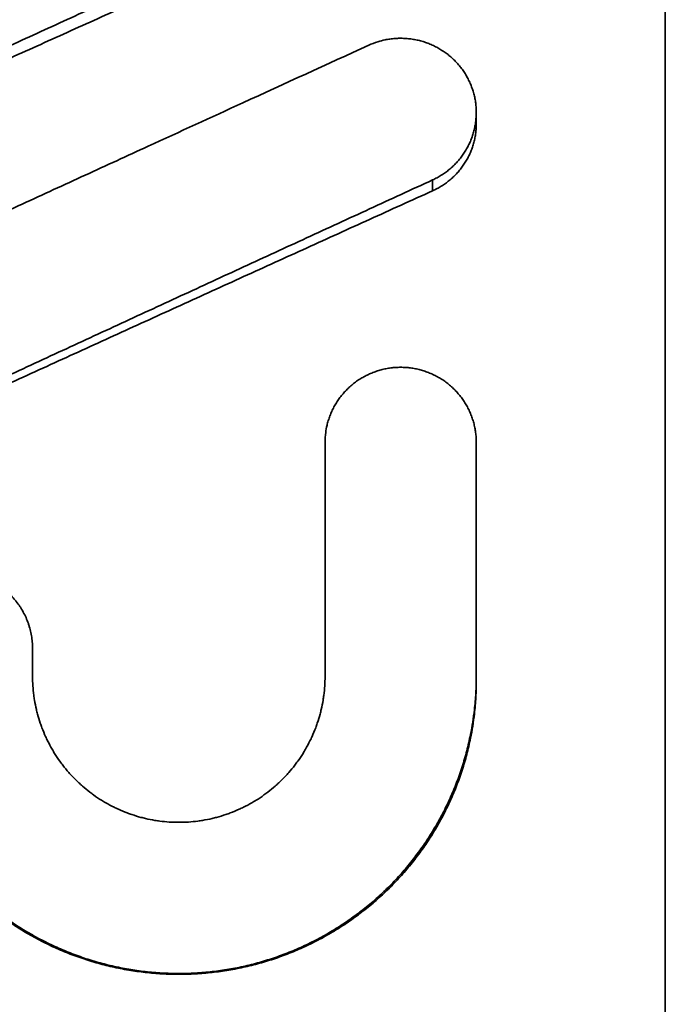
# Model space of a CAD drawing. Units: inches. Extents: x -252 to 2208, y -18 to 292.
# Drawn here: x 661 to 666, y 135 to 143 of the extents above; entities that cross this region are included whole.
import ezdxf

# ---------------------------------------------------------------- set-up
doc = ezdxf.new("R2010")
doc.units = ezdxf.units.IN
doc.header["$LTSCALE"] = 5
doc.header["$MEASUREMENT"] = 0
doc.layers.add('Visible Edges(Atlas Copco)', color=7, linetype='Continuous', lineweight=35)
doc.layers.add('Visible Tangent Edges(Atlas Copco)', color=7, linetype='Continuous', lineweight=35)

# ---------------------------------------------------------------- blocks, each defined once
blk = doc.blocks.new('03-63')
at = {"layer": 'Visible Edges(Atlas Copco)'}
for p, q in [((-87.9, -12.3104), (-87.9, 13.1307)), ((-89.4, 7.3135), (-89.4, 7.2207)), ((-90.6, 2.8406), (-90.6, 4.6968)), ((-89.4, 4.6968), (-89.4, 2.8406)), ((-92.9212, 3.063), (-92.9212, 2.8406)), ((-89.4, 2.8046), (-89.4, 2.8406))]:
    blk.add_line(p, q, dxfattribs=at)
for points, knots in [([(-90.9, 10.1315), (-91.0487, 10.0645), (-91.1974, 9.9974), (-91.3461, 9.9303), (-91.4948, 9.8632), (-91.6436, 9.796), (-91.7923, 9.7289), (-91.8666, 9.6953), (-91.941, 9.6616), (-92.0153, 9.628), (-92.164, 9.5608), (-92.3127, 9.4935), (-92.4615, 9.4262), (-92.5358, 9.3925), (-92.6102, 9.3588), (-92.6845, 9.3251), (-92.8332, 9.2578), (-92.9819, 9.1903), (-93.1307, 9.1229), (-93.205, 9.0891), (-93.2794, 9.0554), (-93.3537, 9.0217), (-93.5024, 8.9542), (-93.6511, 8.8866), (-93.7999, 8.819), (-93.8742, 8.7852), (-93.9486, 8.7514), (-94.0229, 8.7176), (-94.1716, 8.65), (-94.3203, 8.5823), (-94.469, 8.5146), (-94.5434, 8.4808), (-94.6178, 8.4469), (-94.6921, 8.413), (-94.8408, 8.3453), (-94.9895, 8.2775), (-95.1382, 8.2097), (-95.2126, 8.1758), (-95.287, 8.1418), (-95.3613, 8.1079), (-95.51, 8.0401), (-95.6587, 7.9722), (-95.8074, 7.9042), (-95.9562, 7.8363), (-96.1049, 7.7683), (-96.2536, 7.7003)], [0, 0, 0, 0, 0.0492251, 0.0492251, 0.0492251, 0.0984502, 0.0984502, 0.0984502, 0.1230627, 0.1230627, 0.1230627, 0.1722878, 0.1722878, 0.1722878, 0.1969004, 0.1969004, 0.1969004, 0.2461255, 0.2461255, 0.2461255, 0.270738, 0.270738, 0.270738, 0.3199631, 0.3199631, 0.3199631, 0.3445757, 0.3445757, 0.3445757, 0.3938008, 0.3938008, 0.3938008, 0.4184133, 0.4184133, 0.4184133, 0.4676384, 0.4676384, 0.4676384, 0.492251, 0.492251, 0.492251, 0.5414761, 0.5414761, 0.5414761, 0.5907012, 0.5907012, 0.5907012, 0.5907012]), ([(-95.7464, 6.6309), (-95.5859, 6.7047), (-95.4253, 6.7785), (-95.2647, 6.8522), (-95.1042, 6.926), (-94.9436, 6.9996), (-94.783, 7.0733), (-94.7028, 7.1101), (-94.6225, 7.1469), (-94.5422, 7.1838), (-94.3816, 7.2574), (-94.2211, 7.331), (-94.0605, 7.4045), (-93.9802, 7.4413), (-93.8999, 7.478), (-93.8196, 7.5148), (-93.6591, 7.5883), (-93.4985, 7.6617), (-93.3379, 7.7351), (-93.2577, 7.7719), (-93.1774, 7.8085), (-93.0971, 7.8452), (-92.9365, 7.9186), (-92.776, 7.9919), (-92.6154, 8.0652), (-92.5351, 8.1019), (-92.4548, 8.1385), (-92.3746, 8.1751), (-92.214, 8.2484), (-92.0534, 8.3216), (-91.8929, 8.3947), (-91.8126, 8.4313), (-91.7323, 8.4679), (-91.652, 8.5044), (-91.4112, 8.6141), (-91.1703, 8.7236), (-90.9295, 8.8331), (-90.6083, 8.979), (-90.2872, 9.1248), (-89.9661, 9.2703)], [0, 0, 0, 0, 0.0531493, 0.0531493, 0.0531493, 0.1062986, 0.1062986, 0.1062986, 0.1328733, 0.1328733, 0.1328733, 0.1860226, 0.1860226, 0.1860226, 0.2125973, 0.2125973, 0.2125973, 0.2657466, 0.2657466, 0.2657466, 0.2923212, 0.2923212, 0.2923212, 0.3454705, 0.3454705, 0.3454705, 0.3720452, 0.3720452, 0.3720452, 0.4251945, 0.4251945, 0.4251945, 0.4517692, 0.4517692, 0.4517692, 0.5314931, 0.5314931, 0.5314931, 0.6377918, 0.6377918, 0.6377918, 0.6377918]), ([(-95.7464, 6.5468), (-95.5859, 6.6196), (-95.4253, 6.6925), (-95.2647, 6.7653), (-95.1042, 6.8381), (-94.9436, 6.9108), (-94.783, 6.9835), (-94.7028, 7.0199), (-94.6225, 7.0563), (-94.5422, 7.0926), (-94.3816, 7.1653), (-94.2211, 7.2379), (-94.0605, 7.3105), (-93.9802, 7.3468), (-93.8999, 7.3831), (-93.8196, 7.4194), (-93.6591, 7.492), (-93.4985, 7.5645), (-93.3379, 7.637), (-93.2577, 7.6732), (-93.1774, 7.7095), (-93.0971, 7.7457), (-92.9365, 7.8181), (-92.776, 7.8905), (-92.6154, 7.9629), (-92.5351, 7.9991), (-92.4548, 8.0352), (-92.3746, 8.0714), (-92.214, 8.1437), (-92.0534, 8.216), (-91.8929, 8.2882), (-91.8126, 8.3243), (-91.7323, 8.3604), (-91.652, 8.3965), (-91.4112, 8.5048), (-91.1703, 8.6129), (-90.9295, 8.721), (-90.6083, 8.8651), (-90.2872, 9.009), (-89.9661, 9.1527)], [0, 0, 0, 0, 0.0531493, 0.0531493, 0.0531493, 0.1062986, 0.1062986, 0.1062986, 0.1328733, 0.1328733, 0.1328733, 0.1860226, 0.1860226, 0.1860226, 0.2125973, 0.2125973, 0.2125973, 0.2657466, 0.2657466, 0.2657466, 0.2923212, 0.2923212, 0.2923212, 0.3454705, 0.3454705, 0.3454705, 0.3720452, 0.3720452, 0.3720452, 0.4251945, 0.4251945, 0.4251945, 0.4517692, 0.4517692, 0.4517692, 0.5314931, 0.5314931, 0.5314931, 0.6377918, 0.6377918, 0.6377918, 0.6377918]), ([(-89.7464, 6.7785), (-89.7346, 6.7839), (-89.7229, 6.7897), (-89.7114, 6.796), (-89.6999, 6.8022), (-89.6887, 6.8087), (-89.6776, 6.8157), (-89.6721, 6.8191), (-89.6666, 6.8227), (-89.6612, 6.8263), (-89.6504, 6.8336), (-89.6399, 6.8412), (-89.6296, 6.8492), (-89.6244, 6.8532), (-89.6193, 6.8572), (-89.6143, 6.8614), (-89.6043, 6.8696), (-89.5945, 6.8782), (-89.5851, 6.8872), (-89.5804, 6.8916), (-89.5757, 6.8961), (-89.5711, 6.9008), (-89.562, 6.91), (-89.5531, 6.9195), (-89.5446, 6.9293), (-89.5403, 6.9341), (-89.5362, 6.9391), (-89.5321, 6.9441), (-89.5239, 6.9542), (-89.516, 6.9645), (-89.5085, 6.975), (-89.5048, 6.9803), (-89.5011, 6.9857), (-89.4975, 6.991), (-89.4904, 7.0018), (-89.4836, 7.0129), (-89.4771, 7.0241), (-89.4739, 7.0297), (-89.4708, 7.0354), (-89.4678, 7.0411), (-89.4617, 7.0525), (-89.4561, 7.0641), (-89.4508, 7.0759), (-89.4482, 7.0818), (-89.4456, 7.0877), (-89.4432, 7.0937), (-89.4383, 7.1056), (-89.4338, 7.1178), (-89.4298, 7.13), (-89.4277, 7.1361), (-89.4258, 7.1423), (-89.424, 7.1484), (-89.4203, 7.1608), (-89.4171, 7.1733), (-89.4142, 7.1858), (-89.4128, 7.1921), (-89.4115, 7.1984), (-89.4103, 7.2047), (-89.4079, 7.2174), (-89.4059, 7.2301), (-89.4043, 7.2429), (-89.4035, 7.2493), (-89.4029, 7.2557), (-89.4023, 7.2621), (-89.4011, 7.2749), (-89.4004, 7.2878), (-89.4001, 7.3006), (-89.4, 7.307), (-89.4, 7.3135), (-89.4, 7.3199), (-89.4002, 7.3328), (-89.4007, 7.3456), (-89.4017, 7.3585), (-89.4022, 7.3649), (-89.4029, 7.3713), (-89.4036, 7.3777), (-89.405, 7.3904), (-89.4068, 7.4032), (-89.4091, 7.4158), (-89.4103, 7.4222), (-89.4115, 7.4285), (-89.4128, 7.4348), (-89.4155, 7.4473), (-89.4186, 7.4598), (-89.4222, 7.4722), (-89.4239, 7.4784), (-89.4258, 7.4846), (-89.4278, 7.4907), (-89.4317, 7.5029), (-89.4361, 7.5151), (-89.4408, 7.5271), (-89.4432, 7.533), (-89.4456, 7.539), (-89.4482, 7.5449), (-89.4534, 7.5567), (-89.4589, 7.5684), (-89.4648, 7.5798), (-89.4678, 7.5855), (-89.4708, 7.5912), (-89.474, 7.5969), (-89.4803, 7.6081), (-89.4869, 7.6192), (-89.494, 7.63), (-89.4975, 7.6354), (-89.5011, 7.6408), (-89.5048, 7.6461), (-89.5122, 7.6567), (-89.5199, 7.667), (-89.528, 7.6771), (-89.532, 7.6822), (-89.5362, 7.6872), (-89.5404, 7.6921), (-89.5488, 7.7019), (-89.5575, 7.7115), (-89.5666, 7.7208), (-89.5711, 7.7254), (-89.5757, 7.73), (-89.5804, 7.7345), (-89.5897, 7.7434), (-89.5994, 7.7521), (-89.6093, 7.7605), (-89.6143, 7.7646), (-89.6193, 7.7687), (-89.6244, 7.7728), (-89.6347, 7.7808), (-89.6451, 7.7885), (-89.6559, 7.7958), (-89.6612, 7.7995), (-89.6666, 7.8031), (-89.6721, 7.8066), (-89.6831, 7.8136), (-89.6943, 7.8203), (-89.7057, 7.8266), (-89.7114, 7.8297), (-89.7171, 7.8328), (-89.723, 7.8358), (-89.7346, 7.8417), (-89.7464, 7.8472), (-89.7584, 7.8524), (-89.7643, 7.855), (-89.7704, 7.8575), (-89.7765, 7.8599), (-89.7886, 7.8646), (-89.8009, 7.869), (-89.8133, 7.873), (-89.8196, 7.875), (-89.8258, 7.8769), (-89.8321, 7.8787), (-89.8447, 7.8823), (-89.8574, 7.8855), (-89.8701, 7.8882), (-89.8765, 7.8896), (-89.8829, 7.8909), (-89.8894, 7.8921), (-89.9022, 7.8945), (-89.9152, 7.8964), (-89.9282, 7.898), (-89.9347, 7.8987), (-89.9412, 7.8994), (-89.9477, 7.8999), (-89.9607, 7.9011), (-89.9738, 7.9018), (-89.9869, 7.902), (-89.9935, 7.9022), (-90, 7.9022), (-90.0065, 7.9021), (-90.0196, 7.902), (-90.0327, 7.9014), (-90.0458, 7.9005), (-90.0523, 7.9), (-90.0588, 7.8994), (-90.0653, 7.8987), (-90.0783, 7.8973), (-90.0913, 7.8955), (-90.1042, 7.8933), (-90.1106, 7.8921), (-90.1171, 7.8909), (-90.1235, 7.8896), (-90.1427, 7.8856), (-90.1617, 7.8808), (-90.1804, 7.875), (-90.2054, 7.8673), (-90.2298, 7.8579), (-90.2536, 7.8471)], [-3.141593, -3.141593, -3.141593, -3.141593, -3.076143, -3.076143, -3.076143, -3.010693, -3.010693, -3.010693, -2.977968, -2.977968, -2.977968, -2.912518, -2.912518, -2.912518, -2.879793, -2.879793, -2.879793, -2.814343, -2.814343, -2.814343, -2.781618, -2.781618, -2.781618, -2.716169, -2.716169, -2.716169, -2.683444, -2.683444, -2.683444, -2.617994, -2.617994, -2.617994, -2.585269, -2.585269, -2.585269, -2.519819, -2.519819, -2.519819, -2.487094, -2.487094, -2.487094, -2.421644, -2.421644, -2.421644, -2.388919, -2.388919, -2.388919, -2.32347, -2.32347, -2.32347, -2.290745, -2.290745, -2.290745, -2.225295, -2.225295, -2.225295, -2.19257, -2.19257, -2.19257, -2.12712, -2.12712, -2.12712, -2.094395, -2.094395, -2.094395, -2.028945, -2.028945, -2.028945, -1.99622, -1.99622, -1.99622, -1.93077, -1.93077, -1.93077, -1.898046, -1.898046, -1.898046, -1.832596, -1.832596, -1.832596, -1.799871, -1.799871, -1.799871, -1.734421, -1.734421, -1.734421, -1.701696, -1.701696, -1.701696, -1.636246, -1.636246, -1.636246, -1.603521, -1.603521, -1.603521, -1.538071, -1.538071, -1.538071, -1.505346, -1.505346, -1.505346, -1.439897, -1.439897, -1.439897, -1.407172, -1.407172, -1.407172, -1.341722, -1.341722, -1.341722, -1.308997, -1.308997, -1.308997, -1.243547, -1.243547, -1.243547, -1.210822, -1.210822, -1.210822, -1.145372, -1.145372, -1.145372, -1.112647, -1.112647, -1.112647, -1.047198, -1.047198, -1.047198, -1.014473, -1.014473, -1.014473, -0.949023, -0.949023, -0.949023, -0.916298, -0.916298, -0.916298, -0.850848, -0.850848, -0.850848, -0.818123, -0.818123, -0.818123, -0.752673, -0.752673, -0.752673, -0.719948, -0.719948, -0.719948, -0.654498, -0.654498, -0.654498, -0.621774, -0.621774, -0.621774, -0.556324, -0.556324, -0.556324, -0.523599, -0.523599, -0.523599, -0.458149, -0.458149, -0.458149, -0.425424, -0.425424, -0.425424, -0.359974, -0.359974, -0.359974, -0.327249, -0.327249, -0.327249, -0.261799, -0.261799, -0.261799, -0.229074, -0.229074, -0.229074, -0.1309, -0.1309, -0.1309, 0, 0, 0, 0]), ([(-90.2536, 7.8471), (-90.5869, 7.6948), (-90.9202, 7.5423), (-91.2536, 7.3896), (-91.5036, 7.2751), (-91.7536, 7.1605), (-92.0036, 7.0458), (-92.0869, 7.0076), (-92.1702, 6.9693), (-92.2536, 6.9311), (-92.4202, 6.8546), (-92.5869, 6.778), (-92.7536, 6.7014), (-92.8369, 6.6631), (-92.9202, 6.6248), (-93.0036, 6.5865), (-93.1702, 6.5099), (-93.3369, 6.4332), (-93.5036, 6.3565), (-93.5869, 6.3182), (-93.6702, 6.2798), (-93.7536, 6.2414), (-93.9202, 6.1647), (-94.0869, 6.0879), (-94.2536, 6.0111), (-94.3369, 5.9727), (-94.4202, 5.9343), (-94.5036, 5.8959), (-94.6702, 5.8191), (-94.8369, 5.7422), (-95.0036, 5.6653), (-95.0869, 5.6268), (-95.1702, 5.5883), (-95.2536, 5.5499), (-95.4202, 5.4729), (-95.5869, 5.396), (-95.7536, 5.3189), (-95.9202, 5.2419), (-96.0869, 5.1649), (-96.2536, 5.0878)], [-0.6620268, -0.6620268, -0.6620268, -0.6620268, -0.551689, -0.551689, -0.551689, -0.4689356, -0.4689356, -0.4689356, -0.4413512, -0.4413512, -0.4413512, -0.3861823, -0.3861823, -0.3861823, -0.3585978, -0.3585978, -0.3585978, -0.3034289, -0.3034289, -0.3034289, -0.2758445, -0.2758445, -0.2758445, -0.2206756, -0.2206756, -0.2206756, -0.1930911, -0.1930911, -0.1930911, -0.1379222, -0.1379222, -0.1379222, -0.1103378, -0.1103378, -0.1103378, -0.0551689, -0.0551689, -0.0551689, 0, 0, 0, 0]), ([(-89.7464, 6.6924), (-89.7346, 6.6978), (-89.7229, 6.7036), (-89.7114, 6.7097), (-89.6999, 6.7158), (-89.6887, 6.7223), (-89.6776, 6.7292), (-89.6721, 6.7326), (-89.6666, 6.7361), (-89.6612, 6.7397), (-89.6504, 6.7469), (-89.6399, 6.7544), (-89.6296, 6.7623), (-89.6244, 6.7662), (-89.6193, 6.7702), (-89.6143, 6.7743), (-89.6043, 6.7825), (-89.5945, 6.791), (-89.5851, 6.7998), (-89.5804, 6.8042), (-89.5757, 6.8086), (-89.5711, 6.8132), (-89.562, 6.8223), (-89.5531, 6.8317), (-89.5446, 6.8413), (-89.5403, 6.8461), (-89.5362, 6.851), (-89.5321, 6.856), (-89.5239, 6.8659), (-89.516, 6.8761), (-89.5085, 6.8865), (-89.5048, 6.8917), (-89.5011, 6.897), (-89.4975, 6.9023), (-89.4904, 6.913), (-89.4836, 6.9239), (-89.4771, 6.9349), (-89.4739, 6.9405), (-89.4708, 6.9461), (-89.4678, 6.9517), (-89.4617, 6.963), (-89.4561, 6.9745), (-89.4508, 6.9861), (-89.4482, 6.9919), (-89.4456, 6.9978), (-89.4432, 7.0037), (-89.4383, 7.0155), (-89.4338, 7.0274), (-89.4298, 7.0395), (-89.4277, 7.0455), (-89.4258, 7.0516), (-89.424, 7.0577), (-89.4203, 7.0699), (-89.4171, 7.0822), (-89.4142, 7.0946), (-89.4128, 7.1008), (-89.4115, 7.1071), (-89.4103, 7.1133), (-89.4079, 7.1258), (-89.4059, 7.1384), (-89.4043, 7.151), (-89.4035, 7.1573), (-89.4029, 7.1636), (-89.4023, 7.1699), (-89.4011, 7.1826), (-89.4004, 7.1953), (-89.4001, 7.208), (-89.4, 7.2122), (-89.4, 7.2164), (-89.4, 7.2207)], [-3.141593, -3.141593, -3.141593, -3.141593, -3.076143, -3.076143, -3.076143, -3.010693, -3.010693, -3.010693, -2.977968, -2.977968, -2.977968, -2.912518, -2.912518, -2.912518, -2.879793, -2.879793, -2.879793, -2.814343, -2.814343, -2.814343, -2.781618, -2.781618, -2.781618, -2.716169, -2.716169, -2.716169, -2.683444, -2.683444, -2.683444, -2.617994, -2.617994, -2.617994, -2.585269, -2.585269, -2.585269, -2.519819, -2.519819, -2.519819, -2.487094, -2.487094, -2.487094, -2.421644, -2.421644, -2.421644, -2.388919, -2.388919, -2.388919, -2.32347, -2.32347, -2.32347, -2.290745, -2.290745, -2.290745, -2.225295, -2.225295, -2.225295, -2.19257, -2.19257, -2.19257, -2.12712, -2.12712, -2.12712, -2.094395, -2.094395, -2.094395, -2.028945, -2.028945, -2.028945, -2.007129, -2.007129, -2.007129, -2.007129]), ([(-95.7464, 4.0076), (-95.4131, 4.1622), (-95.0798, 4.3167), (-94.7464, 4.4712), (-94.4964, 4.587), (-94.2464, 4.7028), (-93.9964, 4.8185), (-93.9131, 4.857), (-93.8298, 4.8956), (-93.7464, 4.9341), (-93.5798, 5.0112), (-93.4131, 5.0883), (-93.2464, 5.1654), (-93.1631, 5.2039), (-93.0798, 5.2424), (-92.9964, 5.2809), (-92.8298, 5.3579), (-92.6631, 5.4349), (-92.4964, 5.5119), (-92.4131, 5.5504), (-92.3298, 5.5888), (-92.2464, 5.6273), (-92.0798, 5.7042), (-91.9131, 5.7811), (-91.7464, 5.8579), (-91.6631, 5.8964), (-91.5798, 5.9348), (-91.4964, 5.9732), (-91.3298, 6.05), (-91.1631, 6.1268), (-90.9964, 6.2036), (-90.9131, 6.2419), (-90.8298, 6.2803), (-90.7464, 6.3186), (-90.5798, 6.3954), (-90.4131, 6.472), (-90.2464, 6.5487), (-90.0798, 6.6253), (-89.9131, 6.7019), (-89.7464, 6.7785)], [-0.6620268, -0.6620268, -0.6620268, -0.6620268, -0.551689, -0.551689, -0.551689, -0.4689356, -0.4689356, -0.4689356, -0.4413512, -0.4413512, -0.4413512, -0.3861823, -0.3861823, -0.3861823, -0.3585978, -0.3585978, -0.3585978, -0.3034289, -0.3034289, -0.3034289, -0.2758445, -0.2758445, -0.2758445, -0.2206756, -0.2206756, -0.2206756, -0.1930911, -0.1930911, -0.1930911, -0.1379222, -0.1379222, -0.1379222, -0.1103378, -0.1103378, -0.1103378, -0.0551689, -0.0551689, -0.0551689, 0, 0, 0, 0]), ([(-95.7464, 3.9567), (-95.4131, 4.1094), (-95.0798, 4.262), (-94.7464, 4.4144), (-94.4964, 4.5288), (-94.2464, 4.6431), (-93.9964, 4.7573), (-93.9131, 4.7954), (-93.8298, 4.8335), (-93.7464, 4.8715), (-93.5798, 4.9477), (-93.4131, 5.0238), (-93.2464, 5.0998), (-93.1631, 5.1379), (-93.0798, 5.1759), (-92.9964, 5.2139), (-92.8298, 5.2899), (-92.6631, 5.3659), (-92.4964, 5.4419), (-92.4131, 5.4799), (-92.3298, 5.5179), (-92.2464, 5.5559), (-92.0798, 5.6318), (-91.9131, 5.7077), (-91.7464, 5.7836), (-91.6631, 5.8215), (-91.5798, 5.8595), (-91.4964, 5.8974), (-91.3298, 5.9732), (-91.1631, 6.0491), (-90.9964, 6.1248), (-90.9131, 6.1627), (-90.8298, 6.2006), (-90.7464, 6.2385), (-90.5798, 6.3142), (-90.4131, 6.3899), (-90.2464, 6.4656), (-90.0798, 6.5412), (-89.9131, 6.6169), (-89.7464, 6.6924)], [-0.6620268, -0.6620268, -0.6620268, -0.6620268, -0.551689, -0.551689, -0.551689, -0.4689356, -0.4689356, -0.4689356, -0.4413512, -0.4413512, -0.4413512, -0.3861823, -0.3861823, -0.3861823, -0.3585978, -0.3585978, -0.3585978, -0.3034289, -0.3034289, -0.3034289, -0.2758445, -0.2758445, -0.2758445, -0.2206756, -0.2206756, -0.2206756, -0.1930911, -0.1930911, -0.1930911, -0.1379222, -0.1379222, -0.1379222, -0.1103378, -0.1103378, -0.1103378, -0.0551689, -0.0551689, -0.0551689, 0, 0, 0, 0]), ([(-89.4, 4.6968), (-89.4, 4.7098), (-89.4004, 4.7228), (-89.4013, 4.7358), (-89.4021, 4.7488), (-89.4034, 4.7617), (-89.4051, 4.7746), (-89.406, 4.781), (-89.4069, 4.7875), (-89.408, 4.7939), (-89.4101, 4.8067), (-89.4127, 4.8194), (-89.4157, 4.8321), (-89.4172, 4.8384), (-89.4188, 4.8447), (-89.4204, 4.851), (-89.4238, 4.8635), (-89.4276, 4.876), (-89.4318, 4.8883), (-89.4339, 4.8944), (-89.4362, 4.9005), (-89.4385, 4.9066), (-89.4431, 4.9188), (-89.4481, 4.9308), (-89.4535, 4.9426), (-89.4562, 4.9485), (-89.459, 4.9544), (-89.4619, 4.9602), (-89.4677, 4.9719), (-89.4738, 4.9833), (-89.4804, 4.9946), (-89.4837, 5.0002), (-89.487, 5.0058), (-89.4905, 5.0113), (-89.4974, 5.0223), (-89.5047, 5.0331), (-89.5123, 5.0436), (-89.5161, 5.0489), (-89.52, 5.0541), (-89.524, 5.0593), (-89.532, 5.0696), (-89.5403, 5.0796), (-89.5489, 5.0894), (-89.5532, 5.0943), (-89.5576, 5.0991), (-89.5621, 5.1038), (-89.571, 5.1133), (-89.5803, 5.1225), (-89.5898, 5.1313), (-89.5946, 5.1358), (-89.5995, 5.1401), (-89.6044, 5.1444), (-89.6142, 5.153), (-89.6244, 5.1612), (-89.6347, 5.1691), (-89.6399, 5.1731), (-89.6452, 5.1769), (-89.6505, 5.1807), (-89.6612, 5.1883), (-89.672, 5.1955), (-89.6832, 5.2023), (-89.6887, 5.2057), (-89.6943, 5.2091), (-89.7, 5.2123), (-89.7113, 5.2188), (-89.7229, 5.2249), (-89.7346, 5.2307), (-89.7405, 5.2335), (-89.7464, 5.2363), (-89.7524, 5.239), (-89.7643, 5.2443), (-89.7764, 5.2493), (-89.7886, 5.2539), (-89.7948, 5.2562), (-89.8009, 5.2584), (-89.8071, 5.2604), (-89.8195, 5.2646), (-89.8321, 5.2684), (-89.8447, 5.2717), (-89.851, 5.2734), (-89.8574, 5.275), (-89.8638, 5.2765), (-89.8765, 5.2794), (-89.8893, 5.2819), (-89.9023, 5.2841), (-89.9087, 5.2851), (-89.9152, 5.2861), (-89.9217, 5.2869), (-89.9347, 5.2886), (-89.9477, 5.2899), (-89.9608, 5.2907), (-89.9673, 5.2911), (-89.9738, 5.2915), (-89.9804, 5.2917), (-89.9935, 5.2921), (-90.0065, 5.2921), (-90.0196, 5.2917), (-90.0262, 5.2915), (-90.0327, 5.2911), (-90.0392, 5.2907), (-90.0523, 5.2899), (-90.0653, 5.2886), (-90.0783, 5.2869), (-90.0848, 5.2861), (-90.0913, 5.2851), (-90.0977, 5.2841), (-90.1107, 5.2819), (-90.1235, 5.2794), (-90.1362, 5.2765), (-90.1426, 5.275), (-90.149, 5.2734), (-90.1553, 5.2717), (-90.1679, 5.2684), (-90.1805, 5.2646), (-90.1929, 5.2604), (-90.1991, 5.2584), (-90.2052, 5.2562), (-90.2114, 5.2539), (-90.2236, 5.2493), (-90.2357, 5.2443), (-90.2476, 5.239), (-90.2536, 5.2363), (-90.2595, 5.2335), (-90.2654, 5.2307), (-90.2771, 5.2249), (-90.2887, 5.2188), (-90.3, 5.2123), (-90.3057, 5.2091), (-90.3113, 5.2057), (-90.3168, 5.2023), (-90.328, 5.1955), (-90.3388, 5.1883), (-90.3495, 5.1807), (-90.3548, 5.1769), (-90.3601, 5.1731), (-90.3653, 5.1691), (-90.3756, 5.1612), (-90.3858, 5.153), (-90.3956, 5.1444), (-90.4005, 5.1401), (-90.4054, 5.1358), (-90.4102, 5.1313), (-90.4197, 5.1225), (-90.429, 5.1133), (-90.4379, 5.1038), (-90.4424, 5.0991), (-90.4468, 5.0943), (-90.4511, 5.0894), (-90.4597, 5.0796), (-90.468, 5.0696), (-90.476, 5.0593), (-90.48, 5.0541), (-90.4839, 5.0489), (-90.4877, 5.0436), (-90.4953, 5.0331), (-90.5026, 5.0223), (-90.5095, 5.0113), (-90.513, 5.0058), (-90.5163, 5.0002), (-90.5196, 4.9946), (-90.5262, 4.9833), (-90.5323, 4.9719), (-90.5381, 4.9602), (-90.541, 4.9544), (-90.5438, 4.9485), (-90.5465, 4.9426), (-90.5519, 4.9308), (-90.5569, 4.9188), (-90.5615, 4.9066), (-90.5638, 4.9005), (-90.5661, 4.8944), (-90.5682, 4.8883), (-90.5724, 4.876), (-90.5762, 4.8635), (-90.5796, 4.851), (-90.5812, 4.8447), (-90.5828, 4.8384), (-90.5843, 4.8321), (-90.5888, 4.8131), (-90.5923, 4.7939), (-90.5949, 4.7746), (-90.5983, 4.7488), (-90.6, 4.7228), (-90.6, 4.6968)], [-3.141593, -3.141593, -3.141593, -3.141593, -3.076143, -3.076143, -3.076143, -3.010693, -3.010693, -3.010693, -2.977968, -2.977968, -2.977968, -2.912518, -2.912518, -2.912518, -2.879793, -2.879793, -2.879793, -2.814343, -2.814343, -2.814343, -2.781618, -2.781618, -2.781618, -2.716169, -2.716169, -2.716169, -2.683444, -2.683444, -2.683444, -2.617994, -2.617994, -2.617994, -2.585269, -2.585269, -2.585269, -2.519819, -2.519819, -2.519819, -2.487094, -2.487094, -2.487094, -2.421644, -2.421644, -2.421644, -2.388919, -2.388919, -2.388919, -2.32347, -2.32347, -2.32347, -2.290745, -2.290745, -2.290745, -2.225295, -2.225295, -2.225295, -2.19257, -2.19257, -2.19257, -2.12712, -2.12712, -2.12712, -2.094395, -2.094395, -2.094395, -2.028945, -2.028945, -2.028945, -1.99622, -1.99622, -1.99622, -1.93077, -1.93077, -1.93077, -1.898046, -1.898046, -1.898046, -1.832596, -1.832596, -1.832596, -1.799871, -1.799871, -1.799871, -1.734421, -1.734421, -1.734421, -1.701696, -1.701696, -1.701696, -1.636246, -1.636246, -1.636246, -1.603521, -1.603521, -1.603521, -1.538071, -1.538071, -1.538071, -1.505346, -1.505346, -1.505346, -1.439897, -1.439897, -1.439897, -1.407172, -1.407172, -1.407172, -1.341722, -1.341722, -1.341722, -1.308997, -1.308997, -1.308997, -1.243547, -1.243547, -1.243547, -1.210822, -1.210822, -1.210822, -1.145372, -1.145372, -1.145372, -1.112647, -1.112647, -1.112647, -1.047198, -1.047198, -1.047198, -1.014473, -1.014473, -1.014473, -0.949023, -0.949023, -0.949023, -0.916298, -0.916298, -0.916298, -0.850848, -0.850848, -0.850848, -0.818123, -0.818123, -0.818123, -0.752673, -0.752673, -0.752673, -0.719948, -0.719948, -0.719948, -0.654498, -0.654498, -0.654498, -0.621774, -0.621774, -0.621774, -0.556324, -0.556324, -0.556324, -0.523599, -0.523599, -0.523599, -0.458149, -0.458149, -0.458149, -0.425424, -0.425424, -0.425424, -0.359974, -0.359974, -0.359974, -0.327249, -0.327249, -0.327249, -0.261799, -0.261799, -0.261799, -0.229074, -0.229074, -0.229074, -0.1309, -0.1309, -0.1309, 0, 0, 0, 0]), ([(-92.9212, 3.063), (-92.9212, 3.0797), (-92.9219, 3.0963), (-92.9233, 3.113), (-92.9247, 3.1296), (-92.9268, 3.1461), (-92.9295, 3.1626), (-92.9309, 3.1708), (-92.9325, 3.179), (-92.9342, 3.1871), (-92.9377, 3.2034), (-92.9419, 3.2196), (-92.9467, 3.2356), (-92.9491, 3.2435), (-92.9517, 3.2515), (-92.9544, 3.2594), (-92.9599, 3.2751), (-92.9661, 3.2906), (-92.9729, 3.3058), (-92.9763, 3.3135), (-92.9798, 3.321), (-92.9835, 3.3285), (-92.991, 3.3434), (-92.999, 3.358), (-93.0077, 3.3723), (-93.012, 3.3794), (-93.0165, 3.3865), (-93.0211, 3.3934), (-93.0303, 3.4073), (-93.0401, 3.4208), (-93.0505, 3.4339), (-93.0557, 3.4404), (-93.061, 3.4468), (-93.0665, 3.4531), (-93.0774, 3.4658), (-93.0888, 3.4779), (-93.1008, 3.4896), (-93.1067, 3.4955), (-93.1128, 3.5012), (-93.119, 3.5067), (-93.1315, 3.5179), (-93.1443, 3.5286), (-93.1576, 3.5387), (-93.1643, 3.5437), (-93.1711, 3.5486), (-93.1779, 3.5534), (-93.1916, 3.5629), (-93.2058, 3.5719), (-93.2202, 3.5802), (-93.2275, 3.5844), (-93.2348, 3.5884), (-93.2422, 3.5923), (-93.257, 3.6), (-93.2721, 3.6072), (-93.2875, 3.6136), (-93.2952, 3.6169), (-93.303, 3.62), (-93.3108, 3.6229), (-93.3265, 3.6287), (-93.3424, 3.6339), (-93.3585, 3.6384), (-93.3666, 3.6407), (-93.3747, 3.6428), (-93.3828, 3.6447), (-93.3991, 3.6485), (-93.4155, 3.6517), (-93.4321, 3.6542), (-93.4403, 3.6554), (-93.4486, 3.6565), (-93.4569, 3.6574), (-93.4736, 3.6592), (-93.4903, 3.6602), (-93.507, 3.6606), (-93.5153, 3.6608), (-93.5237, 3.6609), (-93.5321, 3.6607), (-93.5488, 3.6604), (-93.5655, 3.6594), (-93.5821, 3.6577), (-93.5905, 3.6569), (-93.5988, 3.6558), (-93.607, 3.6547), (-93.6236, 3.6523), (-93.6401, 3.6492), (-93.6564, 3.6454), (-93.6645, 3.6436), (-93.6726, 3.6415), (-93.6807, 3.6393), (-93.7129, 3.6305), (-93.7444, 3.6189), (-93.7747, 3.6048)], [-3.141593, -3.141593, -3.141593, -3.141593, -3.057962, -3.057962, -3.057962, -2.974332, -2.974332, -2.974332, -2.932517, -2.932517, -2.932517, -2.848886, -2.848886, -2.848886, -2.807071, -2.807071, -2.807071, -2.723441, -2.723441, -2.723441, -2.681626, -2.681626, -2.681626, -2.597995, -2.597995, -2.597995, -2.55618, -2.55618, -2.55618, -2.47255, -2.47255, -2.47255, -2.430735, -2.430735, -2.430735, -2.347104, -2.347104, -2.347104, -2.305289, -2.305289, -2.305289, -2.221659, -2.221659, -2.221659, -2.179844, -2.179844, -2.179844, -2.096213, -2.096213, -2.096213, -2.054398, -2.054398, -2.054398, -1.970768, -1.970768, -1.970768, -1.928952, -1.928952, -1.928952, -1.845322, -1.845322, -1.845322, -1.803507, -1.803507, -1.803507, -1.719877, -1.719877, -1.719877, -1.678061, -1.678061, -1.678061, -1.594431, -1.594431, -1.594431, -1.552616, -1.552616, -1.552616, -1.468985, -1.468985, -1.468985, -1.42717, -1.42717, -1.42717, -1.34354, -1.34354, -1.34354, -1.301725, -1.301725, -1.301725, -1.134464, -1.134464, -1.134464, -1.134464]), ([(-93.9, 1.8448), (-93.8813, 1.8046), (-93.8614, 1.765), (-93.8404, 1.726), (-93.8194, 1.6869), (-93.7974, 1.6485), (-93.7742, 1.6107), (-93.7626, 1.5918), (-93.7508, 1.5731), (-93.7387, 1.5545), (-93.7145, 1.5174), (-93.6893, 1.4809), (-93.663, 1.4452), (-93.6499, 1.4273), (-93.6365, 1.4097), (-93.6229, 1.3922), (-93.5956, 1.3572), (-93.5674, 1.323), (-93.5382, 1.2896), (-93.5236, 1.273), (-93.5088, 1.2565), (-93.4937, 1.2402), (-93.4636, 1.2077), (-93.4326, 1.176), (-93.4007, 1.1452), (-93.3847, 1.1298), (-93.3686, 1.1146), (-93.3522, 1.0996), (-93.3195, 1.0698), (-93.2859, 1.0408), (-93.2515, 1.0128), (-93.2343, 0.9988), (-93.2169, 0.985), (-93.1993, 0.9715), (-93.1642, 0.9445), (-93.1282, 0.9185), (-93.0916, 0.8935), (-93.0733, 0.881), (-93.0548, 0.8687), (-93.0362, 0.8567), (-92.9988, 0.8328), (-92.9609, 0.8099), (-92.9222, 0.7881), (-92.9029, 0.7772), (-92.8835, 0.7665), (-92.8639, 0.7562), (-92.8247, 0.7354), (-92.7849, 0.7158), (-92.7446, 0.6973), (-92.7244, 0.6881), (-92.7041, 0.6791), (-92.6837, 0.6705), (-92.6429, 0.6531), (-92.6016, 0.6369), (-92.5599, 0.6219), (-92.539, 0.6144), (-92.518, 0.6072), (-92.497, 0.6003), (-92.4548, 0.5864), (-92.4123, 0.5738), (-92.3695, 0.5624), (-92.3481, 0.5566), (-92.3265, 0.5512), (-92.305, 0.5461), (-92.2618, 0.5359), (-92.2184, 0.5269), (-92.1747, 0.5191), (-92.1529, 0.5152), (-92.131, 0.5116), (-92.1091, 0.5084), (-92.0652, 0.5018), (-92.0212, 0.4965), (-91.977, 0.4924), (-91.9549, 0.4904), (-91.9328, 0.4887), (-91.9107, 0.4873), (-91.8664, 0.4844), (-91.8221, 0.4829), (-91.7778, 0.4826), (-91.7556, 0.4824), (-91.7334, 0.4825), (-91.7112, 0.483), (-91.6669, 0.4839), (-91.6226, 0.4861), (-91.5784, 0.4895), (-91.5563, 0.4912), (-91.5342, 0.4933), (-91.5121, 0.4956), (-91.468, 0.5003), (-91.4241, 0.5062), (-91.3803, 0.5133), (-91.3584, 0.5169), (-91.3366, 0.5208), (-91.3148, 0.525), (-91.2712, 0.5333), (-91.2279, 0.5429), (-91.1849, 0.5537), (-91.1634, 0.5592), (-91.142, 0.5649), (-91.1207, 0.5709), (-91.078, 0.5829), (-91.0356, 0.5961), (-90.9937, 0.6105), (-90.9727, 0.6177), (-90.9518, 0.6252), (-90.9311, 0.633), (-90.8896, 0.6486), (-90.8485, 0.6654), (-90.8079, 0.6832), (-90.7876, 0.6922), (-90.7675, 0.7014), (-90.7474, 0.7109), (-90.7074, 0.73), (-90.6679, 0.7501), (-90.6289, 0.7714), (-90.6095, 0.782), (-90.5902, 0.7929), (-90.571, 0.8041), (-90.5327, 0.8264), (-90.495, 0.8499), (-90.458, 0.8743), (-90.4396, 0.8866), (-90.4212, 0.899), (-90.4031, 0.9118), (-90.3668, 0.9373), (-90.3313, 0.9638), (-90.2965, 0.9913), (-90.2791, 1.005), (-90.2619, 1.019), (-90.2449, 1.0333), (-90.2109, 1.0617), (-90.1777, 1.0912), (-90.1453, 1.1215), (-90.1292, 1.1367), (-90.1132, 1.1521), (-90.0975, 1.1677), (-90.066, 1.1989), (-90.0354, 1.231), (-90.0058, 1.264), (-89.9909, 1.2804), (-89.9763, 1.2971), (-89.962, 1.314), (-89.9332, 1.3478), (-89.9055, 1.3824), (-89.8787, 1.4177), (-89.8653, 1.4354), (-89.8522, 1.4532), (-89.8393, 1.4712), (-89.8135, 1.5073), (-89.7888, 1.5441), (-89.7651, 1.5816), (-89.7532, 1.6003), (-89.7417, 1.6192), (-89.7303, 1.6382), (-89.7077, 1.6764), (-89.6862, 1.7151), (-89.6657, 1.7544), (-89.6555, 1.7741), (-89.6456, 1.7939), (-89.6359, 1.8138), (-89.6166, 1.8537), (-89.5984, 1.8941), (-89.5813, 1.935), (-89.5728, 1.9554), (-89.5646, 1.976), (-89.5566, 1.9967), (-89.5408, 2.038), (-89.526, 2.0798), (-89.5125, 2.122), (-89.5057, 2.1431), (-89.4993, 2.1643), (-89.4931, 2.1855), (-89.4808, 2.2281), (-89.4696, 2.2709), (-89.4597, 2.3141), (-89.4548, 2.3357), (-89.4501, 2.3573), (-89.4458, 2.379), (-89.4327, 2.4441), (-89.4225, 2.5098), (-89.415, 2.5757), (-89.41, 2.6197), (-89.4062, 2.6638), (-89.4037, 2.708), (-89.4012, 2.7521), (-89.4, 2.7964), (-89.4, 2.8406)], [-3.141593, -3.141593, -3.141593, -3.141593, -3.085233, -3.085233, -3.085233, -3.028873, -3.028873, -3.028873, -3.000694, -3.000694, -3.000694, -2.944334, -2.944334, -2.944334, -2.916154, -2.916154, -2.916154, -2.859795, -2.859795, -2.859795, -2.831615, -2.831615, -2.831615, -2.775255, -2.775255, -2.775255, -2.747076, -2.747076, -2.747076, -2.690716, -2.690716, -2.690716, -2.662536, -2.662536, -2.662536, -2.606177, -2.606177, -2.606177, -2.577997, -2.577997, -2.577997, -2.521637, -2.521637, -2.521637, -2.493457, -2.493457, -2.493457, -2.437098, -2.437098, -2.437098, -2.408918, -2.408918, -2.408918, -2.352558, -2.352558, -2.352558, -2.324379, -2.324379, -2.324379, -2.268019, -2.268019, -2.268019, -2.239839, -2.239839, -2.239839, -2.18348, -2.18348, -2.18348, -2.1553, -2.1553, -2.1553, -2.09894, -2.09894, -2.09894, -2.07076, -2.07076, -2.07076, -2.014401, -2.014401, -2.014401, -1.986221, -1.986221, -1.986221, -1.929861, -1.929861, -1.929861, -1.901682, -1.901682, -1.901682, -1.845322, -1.845322, -1.845322, -1.817142, -1.817142, -1.817142, -1.760783, -1.760783, -1.760783, -1.732603, -1.732603, -1.732603, -1.676243, -1.676243, -1.676243, -1.648064, -1.648064, -1.648064, -1.591704, -1.591704, -1.591704, -1.563524, -1.563524, -1.563524, -1.507165, -1.507165, -1.507165, -1.478985, -1.478985, -1.478985, -1.422625, -1.422625, -1.422625, -1.394445, -1.394445, -1.394445, -1.338086, -1.338086, -1.338086, -1.309906, -1.309906, -1.309906, -1.253546, -1.253546, -1.253546, -1.225367, -1.225367, -1.225367, -1.169007, -1.169007, -1.169007, -1.140827, -1.140827, -1.140827, -1.084468, -1.084468, -1.084468, -1.056288, -1.056288, -1.056288, -0.999928, -0.999928, -0.999928, -0.971748, -0.971748, -0.971748, -0.915389, -0.915389, -0.915389, -0.887209, -0.887209, -0.887209, -0.830849, -0.830849, -0.830849, -0.80267, -0.80267, -0.80267, -0.74631, -0.74631, -0.74631, -0.71813, -0.71813, -0.71813, -0.661771, -0.661771, -0.661771, -0.633591, -0.633591, -0.633591, -0.549051, -0.549051, -0.549051, -0.492692, -0.492692, -0.492692, -0.436332, -0.436332, -0.436332, -0.436332]), ([(-90.6, 2.8406), (-90.6, 2.8154), (-90.6008, 2.7901), (-90.6025, 2.7649), (-90.6041, 2.7397), (-90.6066, 2.7145), (-90.6099, 2.6895), (-90.6116, 2.677), (-90.6134, 2.6645), (-90.6155, 2.652), (-90.6196, 2.6271), (-90.6246, 2.6023), (-90.6303, 2.5777), (-90.6332, 2.5654), (-90.6363, 2.5531), (-90.6395, 2.5409), (-90.6461, 2.5165), (-90.6535, 2.4923), (-90.6616, 2.4684), (-90.6657, 2.4564), (-90.6699, 2.4445), (-90.6744, 2.4327), (-90.6833, 2.4091), (-90.693, 2.3857), (-90.7034, 2.3627), (-90.7087, 2.3512), (-90.7141, 2.3397), (-90.7197, 2.3284), (-90.7309, 2.3057), (-90.7428, 2.2834), (-90.7555, 2.2615), (-90.7618, 2.2506), (-90.7683, 2.2398), (-90.775, 2.229), (-90.7884, 2.2076), (-90.8025, 2.1865), (-90.8172, 2.166), (-90.8246, 2.1557), (-90.8321, 2.1455), (-90.8398, 2.1355), (-90.8552, 2.1155), (-90.8713, 2.0959), (-90.888, 2.0769), (-90.8964, 2.0674), (-90.9049, 2.058), (-90.9135, 2.0488), (-90.9308, 2.0303), (-90.9487, 2.0124), (-90.9672, 1.9952), (-90.9765, 1.9865), (-90.9858, 1.978), (-90.9954, 1.9697), (-91.0144, 1.953), (-91.034, 1.937), (-91.0541, 1.9216), (-91.0641, 1.9139), (-91.0743, 1.9063), (-91.0846, 1.899), (-91.1052, 1.8842), (-91.1262, 1.8702), (-91.1477, 1.8568), (-91.1585, 1.8501), (-91.1693, 1.8436), (-91.1803, 1.8373), (-91.2022, 1.8247), (-91.2246, 1.8127), (-91.2473, 1.8016), (-91.2586, 1.796), (-91.2701, 1.7906), (-91.2816, 1.7853), (-91.3047, 1.7749), (-91.3281, 1.7652), (-91.3518, 1.7563), (-91.3636, 1.7518), (-91.3755, 1.7476), (-91.3875, 1.7435), (-91.4115, 1.7354), (-91.4357, 1.728), (-91.4602, 1.7215), (-91.4724, 1.7182), (-91.4847, 1.7152), (-91.497, 1.7123), (-91.5217, 1.7065), (-91.5465, 1.7016), (-91.5715, 1.6975), (-91.584, 1.6954), (-91.5965, 1.6936), (-91.6091, 1.6919), (-91.6342, 1.6886), (-91.6594, 1.6861), (-91.6847, 1.6845), (-91.6973, 1.6836), (-91.71, 1.683), (-91.7226, 1.6826), (-91.7479, 1.6818), (-91.7733, 1.6818), (-91.7986, 1.6826), (-91.8112, 1.683), (-91.8239, 1.6836), (-91.8365, 1.6845), (-91.8618, 1.6861), (-91.887, 1.6886), (-91.9121, 1.6919), (-91.9246, 1.6936), (-91.9371, 1.6954), (-91.9496, 1.6975), (-91.9746, 1.7016), (-91.9995, 1.7065), (-92.0241, 1.7123), (-92.0365, 1.7152), (-92.0487, 1.7182), (-92.061, 1.7215), (-92.0854, 1.728), (-92.1097, 1.7354), (-92.1336, 1.7435), (-92.1456, 1.7476), (-92.1576, 1.7518), (-92.1694, 1.7563), (-92.1931, 1.7652), (-92.2165, 1.7749), (-92.2396, 1.7853), (-92.2511, 1.7906), (-92.2625, 1.796), (-92.2739, 1.8016), (-92.2966, 1.8127), (-92.3189, 1.8247), (-92.3409, 1.8373), (-92.3518, 1.8436), (-92.3627, 1.8501), (-92.3735, 1.8568), (-92.395, 1.8702), (-92.416, 1.8842), (-92.4366, 1.899), (-92.4469, 1.9063), (-92.4571, 1.9139), (-92.4671, 1.9216), (-92.4872, 1.937), (-92.5068, 1.953), (-92.5258, 1.9697), (-92.5353, 1.978), (-92.5447, 1.9865), (-92.554, 1.9952), (-92.5724, 2.0124), (-92.5903, 2.0303), (-92.6077, 2.0488), (-92.6163, 2.058), (-92.6248, 2.0674), (-92.6332, 2.0769), (-92.6499, 2.0959), (-92.6659, 2.1155), (-92.6813, 2.1355), (-92.689, 2.1455), (-92.6966, 2.1557), (-92.704, 2.166), (-92.7187, 2.1865), (-92.7328, 2.2076), (-92.7462, 2.229), (-92.7528, 2.2398), (-92.7593, 2.2506), (-92.7657, 2.2615), (-92.7783, 2.2834), (-92.7903, 2.3057), (-92.8015, 2.3284), (-92.8071, 2.3397), (-92.8125, 2.3512), (-92.8177, 2.3627), (-92.8282, 2.3857), (-92.8379, 2.4091), (-92.8468, 2.4327), (-92.8512, 2.4445), (-92.8555, 2.4564), (-92.8596, 2.4684), (-92.8677, 2.4923), (-92.8751, 2.5165), (-92.8816, 2.5409), (-92.8849, 2.5531), (-92.888, 2.5654), (-92.8909, 2.5777), (-92.8966, 2.6023), (-92.9015, 2.6271), (-92.9057, 2.652), (-92.9077, 2.6645), (-92.9096, 2.677), (-92.9112, 2.6895), (-92.9178, 2.7396), (-92.9212, 2.7901), (-92.9212, 2.8406)], [-3.141593, -3.141593, -3.141593, -3.141593, -3.076143, -3.076143, -3.076143, -3.010693, -3.010693, -3.010693, -2.977968, -2.977968, -2.977968, -2.912518, -2.912518, -2.912518, -2.879793, -2.879793, -2.879793, -2.814343, -2.814343, -2.814343, -2.781618, -2.781618, -2.781618, -2.716169, -2.716169, -2.716169, -2.683444, -2.683444, -2.683444, -2.617994, -2.617994, -2.617994, -2.585269, -2.585269, -2.585269, -2.519819, -2.519819, -2.519819, -2.487094, -2.487094, -2.487094, -2.421644, -2.421644, -2.421644, -2.388919, -2.388919, -2.388919, -2.32347, -2.32347, -2.32347, -2.290745, -2.290745, -2.290745, -2.225295, -2.225295, -2.225295, -2.19257, -2.19257, -2.19257, -2.12712, -2.12712, -2.12712, -2.094395, -2.094395, -2.094395, -2.028945, -2.028945, -2.028945, -1.99622, -1.99622, -1.99622, -1.93077, -1.93077, -1.93077, -1.898046, -1.898046, -1.898046, -1.832596, -1.832596, -1.832596, -1.799871, -1.799871, -1.799871, -1.734421, -1.734421, -1.734421, -1.701696, -1.701696, -1.701696, -1.636246, -1.636246, -1.636246, -1.603521, -1.603521, -1.603521, -1.538071, -1.538071, -1.538071, -1.505346, -1.505346, -1.505346, -1.439897, -1.439897, -1.439897, -1.407172, -1.407172, -1.407172, -1.341722, -1.341722, -1.341722, -1.308997, -1.308997, -1.308997, -1.243547, -1.243547, -1.243547, -1.210822, -1.210822, -1.210822, -1.145372, -1.145372, -1.145372, -1.112647, -1.112647, -1.112647, -1.047198, -1.047198, -1.047198, -1.014473, -1.014473, -1.014473, -0.949023, -0.949023, -0.949023, -0.916298, -0.916298, -0.916298, -0.850848, -0.850848, -0.850848, -0.818123, -0.818123, -0.818123, -0.752673, -0.752673, -0.752673, -0.719948, -0.719948, -0.719948, -0.654498, -0.654498, -0.654498, -0.621774, -0.621774, -0.621774, -0.556324, -0.556324, -0.556324, -0.523599, -0.523599, -0.523599, -0.458149, -0.458149, -0.458149, -0.425424, -0.425424, -0.425424, -0.359974, -0.359974, -0.359974, -0.327249, -0.327249, -0.327249, -0.261799, -0.261799, -0.261799, -0.229074, -0.229074, -0.229074, -0.163625, -0.163625, -0.163625, -0.1309, -0.1309, -0.1309, 0, 0, 0, 0]), ([(-93.9, 1.8214), (-93.8813, 1.7817), (-93.8614, 1.7426), (-93.8404, 1.7041), (-93.8194, 1.6655), (-93.7974, 1.6276), (-93.7742, 1.5903), (-93.7626, 1.5716), (-93.7508, 1.5531), (-93.7387, 1.5348), (-93.7145, 1.4981), (-93.6893, 1.4621), (-93.663, 1.4269), (-93.6499, 1.4092), (-93.6365, 1.3918), (-93.6229, 1.3745), (-93.5956, 1.34), (-93.5674, 1.3062), (-93.5382, 1.2733), (-93.5236, 1.2568), (-93.5088, 1.2405), (-93.4937, 1.2245), (-93.4636, 1.1923), (-93.4326, 1.161), (-93.4007, 1.1306), (-93.3847, 1.1154), (-93.3686, 1.1004), (-93.3522, 1.0857), (-93.3195, 1.0562), (-93.2859, 1.0276), (-93.2515, 0.9999), (-93.2343, 0.9861), (-93.2169, 0.9725), (-93.1993, 0.9592), (-93.1642, 0.9325), (-93.1282, 0.9068), (-93.0916, 0.8821), (-93.0733, 0.8698), (-93.0548, 0.8577), (-93.0362, 0.8459), (-92.9988, 0.8222), (-92.9609, 0.7996), (-92.9222, 0.7781), (-92.9029, 0.7673), (-92.8835, 0.7568), (-92.8639, 0.7466), (-92.8247, 0.7261), (-92.7849, 0.7067), (-92.7446, 0.6885), (-92.7244, 0.6794), (-92.7041, 0.6705), (-92.6837, 0.6619), (-92.6429, 0.6448), (-92.6016, 0.6288), (-92.5599, 0.614), (-92.539, 0.6066), (-92.518, 0.5995), (-92.497, 0.5927), (-92.4548, 0.579), (-92.4123, 0.5665), (-92.3695, 0.5552), (-92.3481, 0.5496), (-92.3265, 0.5442), (-92.305, 0.5392), (-92.2618, 0.5291), (-92.2184, 0.5202), (-92.1747, 0.5125), (-92.1529, 0.5087), (-92.131, 0.5051), (-92.1091, 0.5019), (-92.0652, 0.4954), (-92.0212, 0.4902), (-91.977, 0.4862), (-91.9549, 0.4842), (-91.9328, 0.4825), (-91.9107, 0.4811), (-91.8664, 0.4783), (-91.8221, 0.4767), (-91.7778, 0.4764), (-91.7556, 0.4763), (-91.7334, 0.4764), (-91.7112, 0.4769), (-91.6669, 0.4778), (-91.6226, 0.4799), (-91.5784, 0.4833), (-91.5563, 0.485), (-91.5342, 0.487), (-91.5121, 0.4893), (-91.468, 0.4939), (-91.4241, 0.4998), (-91.3803, 0.5068), (-91.3584, 0.5103), (-91.3366, 0.5142), (-91.3148, 0.5183), (-91.2712, 0.5266), (-91.2279, 0.536), (-91.1849, 0.5467), (-91.1634, 0.5521), (-91.142, 0.5577), (-91.1207, 0.5636), (-91.078, 0.5755), (-91.0356, 0.5886), (-90.9937, 0.6028), (-90.9727, 0.6099), (-90.9518, 0.6173), (-90.9311, 0.625), (-90.8896, 0.6404), (-90.8485, 0.6569), (-90.8079, 0.6746), (-90.7876, 0.6834), (-90.7675, 0.6925), (-90.7474, 0.7019), (-90.7074, 0.7207), (-90.6679, 0.7406), (-90.6289, 0.7616), (-90.6095, 0.7721), (-90.5902, 0.7829), (-90.571, 0.7939), (-90.5327, 0.8159), (-90.495, 0.8391), (-90.458, 0.8632), (-90.4396, 0.8753), (-90.4212, 0.8876), (-90.4031, 0.9002), (-90.3668, 0.9254), (-90.3313, 0.9516), (-90.2965, 0.9787), (-90.2791, 0.9923), (-90.2619, 1.0061), (-90.2449, 1.0202), (-90.2109, 1.0483), (-90.1777, 1.0773), (-90.1453, 1.1073), (-90.1292, 1.1222), (-90.1132, 1.1374), (-90.0975, 1.1529), (-90.066, 1.1837), (-90.0354, 1.2154), (-90.0058, 1.2479), (-89.9909, 1.2642), (-89.9763, 1.2807), (-89.962, 1.2973), (-89.9332, 1.3307), (-89.9055, 1.3648), (-89.8787, 1.3997), (-89.8653, 1.4171), (-89.8522, 1.4348), (-89.8393, 1.4526), (-89.8135, 1.4882), (-89.7888, 1.5245), (-89.7651, 1.5615), (-89.7532, 1.58), (-89.7417, 1.5986), (-89.7303, 1.6175), (-89.7077, 1.6551), (-89.6862, 1.6933), (-89.6657, 1.7321), (-89.6555, 1.7516), (-89.6456, 1.7711), (-89.6359, 1.7908), (-89.6166, 1.8302), (-89.5984, 1.8701), (-89.5813, 1.9104), (-89.5728, 1.9306), (-89.5646, 1.9509), (-89.5566, 1.9713), (-89.5408, 2.0122), (-89.526, 2.0534), (-89.5125, 2.0951), (-89.5057, 2.1159), (-89.4993, 2.1368), (-89.4931, 2.1578), (-89.4808, 2.1998), (-89.4696, 2.2421), (-89.4597, 2.2847), (-89.4548, 2.306), (-89.4501, 2.3274), (-89.4458, 2.3488), (-89.4327, 2.4131), (-89.4225, 2.4779), (-89.415, 2.543), (-89.41, 2.5865), (-89.4062, 2.63), (-89.4037, 2.6736), (-89.4012, 2.7172), (-89.4, 2.7609), (-89.4, 2.8046)], [-3.141593, -3.141593, -3.141593, -3.141593, -3.085233, -3.085233, -3.085233, -3.028873, -3.028873, -3.028873, -3.000694, -3.000694, -3.000694, -2.944334, -2.944334, -2.944334, -2.916154, -2.916154, -2.916154, -2.859795, -2.859795, -2.859795, -2.831615, -2.831615, -2.831615, -2.775255, -2.775255, -2.775255, -2.747076, -2.747076, -2.747076, -2.690716, -2.690716, -2.690716, -2.662536, -2.662536, -2.662536, -2.606177, -2.606177, -2.606177, -2.577997, -2.577997, -2.577997, -2.521637, -2.521637, -2.521637, -2.493457, -2.493457, -2.493457, -2.437098, -2.437098, -2.437098, -2.408918, -2.408918, -2.408918, -2.352558, -2.352558, -2.352558, -2.324379, -2.324379, -2.324379, -2.268019, -2.268019, -2.268019, -2.239839, -2.239839, -2.239839, -2.18348, -2.18348, -2.18348, -2.1553, -2.1553, -2.1553, -2.09894, -2.09894, -2.09894, -2.07076, -2.07076, -2.07076, -2.014401, -2.014401, -2.014401, -1.986221, -1.986221, -1.986221, -1.929861, -1.929861, -1.929861, -1.901682, -1.901682, -1.901682, -1.845322, -1.845322, -1.845322, -1.817142, -1.817142, -1.817142, -1.760783, -1.760783, -1.760783, -1.732603, -1.732603, -1.732603, -1.676243, -1.676243, -1.676243, -1.648064, -1.648064, -1.648064, -1.591704, -1.591704, -1.591704, -1.563524, -1.563524, -1.563524, -1.507165, -1.507165, -1.507165, -1.478985, -1.478985, -1.478985, -1.422625, -1.422625, -1.422625, -1.394445, -1.394445, -1.394445, -1.338086, -1.338086, -1.338086, -1.309906, -1.309906, -1.309906, -1.253546, -1.253546, -1.253546, -1.225367, -1.225367, -1.225367, -1.169007, -1.169007, -1.169007, -1.140827, -1.140827, -1.140827, -1.084468, -1.084468, -1.084468, -1.056288, -1.056288, -1.056288, -0.999928, -0.999928, -0.999928, -0.971748, -0.971748, -0.971748, -0.915389, -0.915389, -0.915389, -0.887209, -0.887209, -0.887209, -0.830849, -0.830849, -0.830849, -0.80267, -0.80267, -0.80267, -0.74631, -0.74631, -0.74631, -0.71813, -0.71813, -0.71813, -0.661771, -0.661771, -0.661771, -0.633591, -0.633591, -0.633591, -0.549051, -0.549051, -0.549051, -0.492692, -0.492692, -0.492692, -0.436332, -0.436332, -0.436332, -0.436332])]:
    blk.add_open_spline(points, degree=3, knots=knots, dxfattribs=at)
at = {"layer": 'Visible Tangent Edges(Atlas Copco)'}
blk.add_line((-89.7464, 6.6924), (-89.7464, 6.7785), dxfattribs=at)

msp = doc.modelspace()

# ---------------------------------------------------------------- block references
at = {"layer": 'Visible Edges(Atlas Copco)'}
msp.add_blockref('03-63', (754.1454, 134.7637), dxfattribs=at)

doc.saveas('drawing.dxf')
